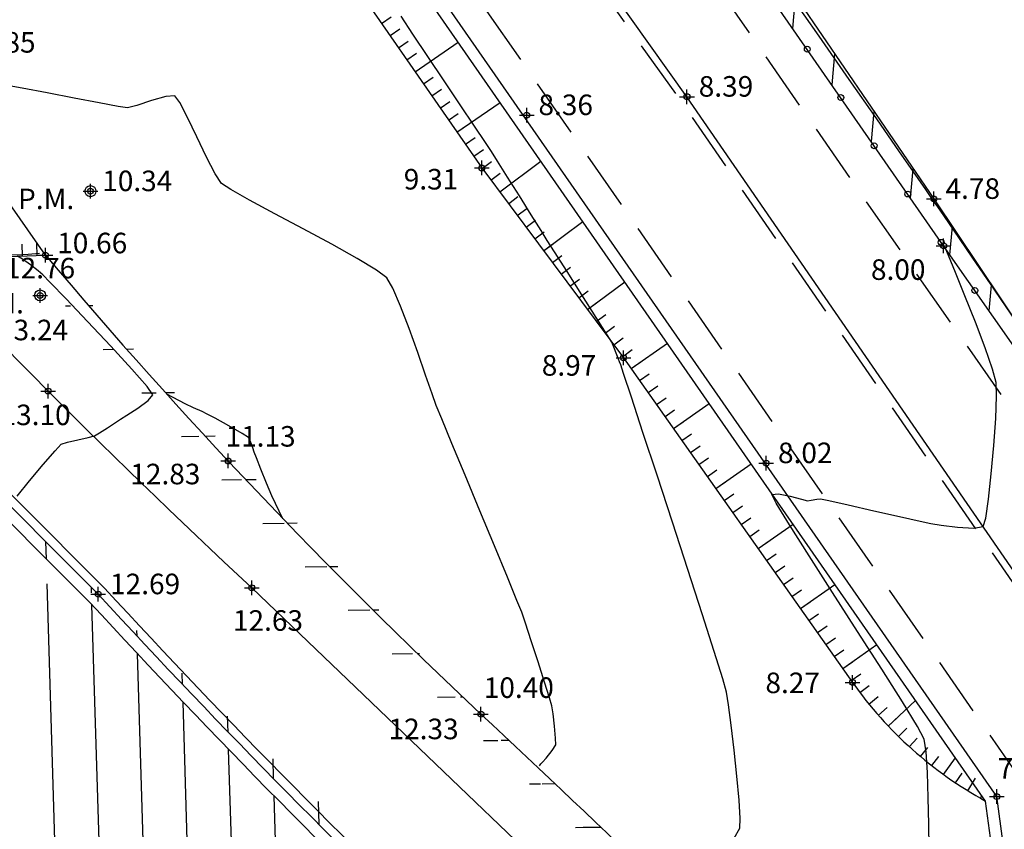
# Model space of a CAD drawing. Extents: x 551350 to 551924, y 4793333 to 4793770.
# Drawn here: x 551763 to 551797, y 4793404 to 4793432 of the extents above; entities that cross this region are included whole.
import ezdxf

# ---------------------------------------------------------------- set-up
doc = ezdxf.new("R2010")
doc.units = 0
doc.header["$MEASUREMENT"] = 0
doc.linetypes.add('CONTINUA', pattern=[0])
doc.linetypes.add('TR6', pattern=[3, 2, -1])
doc.layers.get('0').update_dxf_attribs({"linetype": 'CONTINUOUS'})
for name, color, linetype in [('--COTAS', 6, 'CONTINUOUS'), ('--CURVA1', 6, 'CONTINUOUS'), ('--CURVA5', 1, 'CONTINUOUS'), ('--VEJA', 1, 'CONTINUOUS'), ('4', 7, 'CONTINUOUS'), ('CB', 7, 'CONTINUA'), ('CBP', 7, 'CONTINUA'), ('CMC', 6, 'CONTINUA'), ('CMCP', 6, 'CONTINUOUS'), ('CMP', 5, 'CONTINUOUS'), ('EEPM', 7, 'CONTINUA'), ('MA', 7, 'CONTINUOUS'), ('MA1', 7, 'CONTINUOUS'), ('OBP', 7, 'CONTINUA'), ('OTI', 7, 'CONTINUA'), ('RT', 6, 'CONTINUA'), ('RTP', 6, 'CONTINUOUS'), ('VC', 7, 'CONTINUA'), ('VMC', 6, 'CONTINUA'), ('VMCA', 6, 'CONTINUA')]:
    doc.layers.add(name, color=color, linetype=linetype)
doc.styles.add('ITALIC', font='italic')
doc.styles.add('SIMPLEX', font='SIMPLEX')

# ---------------------------------------------------------------- blocks, each defined once
blk = doc.blocks.new('PM')
blk.add_circle((0, 0), 0.15)
blk = doc.blocks.new('T')
blk.add_line((0, 0), (0, 0.400000000372529))
blk = doc.blocks.new('CB')
at = {"layer": 'CB'}
blk.add_circle((0, 0), 0.1, dxfattribs=at)

msp = doc.modelspace()

# ---------------------------------------------------------------- hatches: boundary and pattern name
at = {"layer": 'CMCP'}
h = msp.add_hatch(dxfattribs=at)
h.set_pattern_fill('U', color=256, scale=1.5, angle=262.4926188345719, style=0, pattern_type=0)
h.set_pattern_definition([(262.4926188345719, (0, 0), (1.48714205703999, -0.1959808719821101), [])])
edge = h.paths.add_edge_path()
edge.add_line((551758.6756651774, 4793428.732172544), (551761.1604461594, 4793430.46841693))
edge.add_line((551761.1604461594, 4793430.46841693), (551771.2305362117, 4793437.613998802))
edge.add_line((551771.2305362117, 4793437.613998802), (551772.9576898057, 4793438.632120786))
edge.add_line((551758.332, 4793429.223999999), (551760.815, 4793430.959))
edge.add_line((551760.815, 4793430.959), (551770.904, 4793438.118))
edge.add_line((551770.904, 4793438.118), (551772.6529999999, 4793439.149))
h = msp.add_hatch(dxfattribs=at)
h.set_pattern_fill('U', color=256, scale=1.5, angle=0.7954386681604122, style=0, pattern_type=0)
h.set_pattern_definition([(0.7954386681604122, (0, 0), (-0.02082386669429497, 1.49985544856026), [])])
edge = h.paths.add_edge_path()
edge.add_arc((551903.7738348583, 4793541.372725666), 183.4727338272059, 220.1016697708788, 226.8550606403074)
edge.add_arc((551288.6107929386, 4792885.027785793), 716.0906315008458, 45.48418218472858, 46.855060639593205, ccw=False)
edge.add_arc((551699.1414994632, 4793302.556233477), 130.5434808588676, 41.01847022888671, 45.48418218412411, ccw=False)
edge.add_arc((551781.7453036404, 4793374.409388944), 21.06168138945852, 31.681384848734922, 41.018470234981976, ccw=False)
edge.add_arc((551903.7738348586, 4793541.372725666), 182.8727338274126, 220.1016697708484, 226.8550606411183)
edge.add_arc((551288.6107929447, 4792885.027785787), 716.6906315006781, 45.48418218541502, 46.85506064003192, ccw=False)
edge.add_arc((551699.1414994652, 4793302.556233475), 131.1434808589045, 41.01847023028921, 45.48418218546698, ccw=False)
edge.add_arc((551781.7453036392, 4793374.409388945), 21.66168138940786, 31.68138484239131, 41.01847023041353, ccw=False)
at = {"layer": 'CMP'}
h = msp.add_hatch(dxfattribs=at)
h.set_pattern_fill('U', color=256, scale=1.5, angle=256.5312546868294, style=0, pattern_type=0)
h.set_pattern_definition([(256.5312546868294, (0, 0), (1.458745679263662, -0.3493723561325322), [])])
edge = h.paths.add_edge_path()
edge.add_line((551814.2555666266, 4793413.034822448), (551806.5099239507, 4793425.734236588))
edge.add_line((551806.5099239507, 4793425.734236588), (551795.1690126607, 4793444.100712408))
edge.add_line((551795.1690126607, 4793444.100712408), (551787.9232840526, 4793456.359945172))
edge.add_line((551787.9232840526, 4793456.359945172), (551781.7887938004, 4793466.554098084))
edge.add_line((551814.469, 4793413.165), (551806.723, 4793425.865))
edge.add_line((551806.723, 4793425.865), (551795.3829999999, 4793444.23))
edge.add_line((551795.3829999999, 4793444.23), (551788.1379999999, 4793456.488))
edge.add_line((551788.1379999999, 4793456.488), (551782.003, 4793466.683))
h = msp.add_hatch(dxfattribs=at)
h.set_pattern_fill('U', color=256, scale=1.5, angle=264.9848004338143, style=0, pattern_type=0)
h.set_pattern_definition([(264.9848004338143, (0, 0), (1.494257313221084, -0.1311300190090246), [])])
edge = h.paths.add_edge_path()
edge.add_line((551783.141239186, 4793444.141968673), (551782.7322795094, 4793441.433878252))
edge.add_line((551782.7322795094, 4793441.433878252), (551786.527, 4793436.626))
edge.add_line((551786.527, 4793436.626), (551794.125, 4793425.491))
edge.add_line((551794.125, 4793425.491), (551800.272, 4793416.311000001))
edge.add_line((551800.272, 4793416.311000001), (551811.168, 4793400.318))
edge.add_arc((551546.1082288309, 4793140.763557586), 365.6753159870306, 31.80713778133176, 35.84209825872706)
edge.add_arc((552417.7281922104, 4793770.369768456), 709.5573757255856, 214.8027285849564, 215.84209825716, ccw=False)
edge.add_line((551835.095, 4793365.388), (551826.127, 4793378.252))
edge.add_line((551826.127, 4793378.252), (551817.315, 4793390.88))
edge.add_line((551817.315, 4793390.88), (551810.256, 4793401.191000001))
edge.add_line((551810.256, 4793401.191000001), (551800.406, 4793415.393))
edge.add_line((551800.406, 4793415.393), (551794.461, 4793423.892))
edge.add_line((551794.461, 4793423.892), (551787.292, 4793434.235))
edge.add_line((551787.292, 4793434.235), (551782.311, 4793441.323))
h = msp.add_hatch(dxfattribs=at)
h.set_pattern_fill('U', color=256, scale=1.5, angle=271.7265235775413, style=0, pattern_type=0)
h.set_pattern_definition([(271.7265235775413, (0, 0), (1.499319029712977, 0.04519344134424784), [])])
edge = h.paths.add_edge_path()
edge.add_arc((551955.6546895895, 4793586.408554872), 258.2649609077267, 222.5535708968453, 230.8402790404542, ccw=False)
edge.add_line((551765.4050082208, 4793411.749318724), (551756.6758953413, 4793420.49641736))
edge.add_line((551756.6758953413, 4793420.49641736), (551747.9744248505, 4793429.089711114))
edge.add_line((551747.9744248505, 4793429.089711114), (551742.0585361678, 4793422.138708862))
edge.add_line((551742.0585361678, 4793422.138708862), (551738.4571355891, 4793417.492932072))
edge.add_arc((551955.6546794835, 4793586.408563104), 257.8649609081533, 222.5517124903903, 230.8402819320018, ccw=False)
edge.add_line((551765.694, 4793412.026000001), (551756.958, 4793420.78))
edge.add_line((551756.958, 4793420.78), (551747.949, 4793429.677))
edge.add_line((551747.949, 4793429.677), (551741.748, 4793422.391))
edge.add_line((551741.748, 4793422.391), (551738.1410000001, 4793417.738))

# ---------------------------------------------------------------- linework, layer by layer
at = {"layer": '--CURVA1'}
for points, elevation in [([(551787.3327647749, 4793403.71812923), (551787.5266161005, 4793404.057069678), (551787.5376941535, 4793404.386958744), (551787.5000212699, 4793405.015200181), (551787.427710866, 4793405.82915151), (551787.3348763578, 4793406.716170251), (551787.2356311614, 4793407.563613925), (551787.1440886927, 4793408.258840051), (551787.0743623681, 4793408.689206149), (551786.9430341633, 4793409.148477332), (551786.6520087081, 4793410.080111569), (551786.242085801, 4793411.361655932), (551785.7540652414, 4793412.870657496), (551785.2287468282, 4793414.484663337), (551784.7069303603, 4793416.081220525), (551784.2294156369, 4793417.537876138), (551783.837002457, 4793418.732177245), (551783.5704906195, 4793419.541670926), (551783.4706799234, 4793419.843904249), (551783.4313766576, 4793419.939836406), (551783.39152779, 4793420.035559353), (551783.3375591349, 4793420.179763973), (551783.2410303181, 4793420.434659448), (551783.1692227325, 4793420.610686406), (551783.0111750006, 4793420.864858382), (551782.6392925744, 4793421.452110289), (551782.1514368505, 4793422.219655466), (551781.6454692256, 4793423.014707256), (551781.2192510964, 4793423.684478995), (551780.9706438592, 4793424.076184024), (551780.7596271639, 4793424.413023402), (551780.4227643705, 4793424.952448288), (551780.022792442, 4793425.593047167), (551779.6224483415, 4793426.233408526), (551779.2844690314, 4793426.772120847), (551779.0715914753, 4793427.107772622), (551778.8709944355, 4793427.410813494), (551778.4997970682, 4793427.965891611), (551778.0127076946, 4793428.692654957), (551777.4644346362, 4793429.510751524), (551776.9096862143, 4793430.339829298), (551776.4031707501, 4793431.099536263), (551775.9995965653, 4793431.709520413)], 9.00000001), ([(551763.6899924257, 4793423.627725512), (551763.3112874643, 4793423.599132853), (551762.9327527622, 4793423.570924832), (551762.6998668673, 4793423.585612459), (551762.5141707283, 4793423.768831363), (551762.1587705468, 4793424.181831012), (551761.7130613913, 4793424.720237382), (551761.2564383307, 4793425.279676453), (551760.8682964337, 4793425.755774204), (551760.6280307691, 4793426.044156611), (551760.3747316459, 4793426.318753255), (551759.9563369169, 4793426.762240746), (551759.465512966, 4793427.283365618), (551758.9949261767, 4793427.790874398), (551758.637242933, 4793428.193513623), (551758.4851296186, 4793428.40002982), (551758.525545689, 4793428.624833527), (551758.6476883447, 4793428.978943804), (551758.7699212518, 4793429.333075261), (551758.8106080777, 4793429.557942505)], 12.00000001), ([(551793.9708344192, 4793403.390216416), (551793.9578194557, 4793404.191971467), (551793.9382666935, 4793405.088046558), (551793.9078402754, 4793405.953457187), (551793.8622043447, 4793406.66321885), (551793.7970230443, 4793407.092347044), (551793.5694886432, 4793407.525549413), (551793.0611248703, 4793408.360975331), (551792.3550259063, 4793409.479036259), (551791.5342859322, 4793410.760143656), (551790.6819991283, 4793412.084708982), (551789.8812596756, 4793413.333143698), (551789.2151617549, 4793414.38585926), (551788.7667995467, 4793415.123267133), (551788.6192672317, 4793415.425778771), (551788.8385100781, 4793415.449714765), (551789.235874718, 4793415.370112267), (551789.6272349724, 4793415.264960133), (551789.8284646625, 4793415.212247203), (551789.956520038, 4793415.230062894), (551790.1431436217, 4793415.263450277), (551790.2711776599, 4793415.280331658), (551790.5533173899, 4793415.219278088), (551791.2175738264, 4793415.067548125), (551792.080232861, 4793414.869191623), (551792.9575803841, 4793414.66825843), (551793.6659022872, 4793414.508798393), (551794.0214844614, 4793414.434861364), (551794.3744162184, 4793414.383412065), (551794.9343423436, 4793414.314059018), (551795.4838433476, 4793414.280079396), (551795.8054997416, 4793414.334750376), (551795.8915115286, 4793414.621622136), (551795.9878436881, 4793415.26237327), (551796.08381729, 4793416.127359574), (551796.1687534046, 4793417.086936836), (551796.2319731015, 4793418.011460852), (551796.2627974516, 4793418.771287411), (551796.2505475243, 4793419.236772308), (551796.1286161272, 4793419.689931653), (551795.874151364, 4793420.416158381), (551795.5421072491, 4793421.29087353), (551795.1874377974, 4793422.189498134), (551794.8650970235, 4793422.987453225), (551794.6300389421, 4793423.560159837), (551794.5372175677, 4793423.783039006)], 8.00000001), ([(551762.9312545896, 4793415.370175893), (551763.3543112769, 4793415.882555795), (551763.8231712348, 4793416.445397176), (551764.2214569285, 4793416.911106218), (551764.4327908243, 4793417.132089108), (551764.6467018843, 4793417.204097399), (551764.9984869519, 4793417.28639483), (551765.3497194286, 4793417.363722272), (551765.5619727154, 4793417.420820599), (551765.7388195125, 4793417.52164372), (551766.0109255639, 4793417.694993852), (551766.2805038376, 4793417.872884334), (551766.4497673016, 4793417.987328501), (551766.6685759702, 4793418.125279934), (551767.038749415, 4793418.364462837), (551767.390439938, 4793418.62304648), (551767.553799842, 4793418.819200139), (551767.3570781315, 4793419.098027937), (551766.8368019818, 4793419.691777049), (551766.1193683433, 4793420.472337633), (551765.3311741659, 4793421.311599849), (551764.5986164003, 4793422.081453857), (551764.0480919961, 4793422.653789815), (551763.8059979042, 4793422.90049788), (551763.6450173326, 4793423.035201443), (551763.3846658384, 4793423.241099559), (551763.1186590008, 4793423.437125272), (551762.9407123988, 4793423.54221163)], 13.00000001), ([(551771.9768638962, 4793414.597352574), (551771.5941010807, 4793415.375625337), (551771.4142721035, 4793415.804584833), (551771.2252724421, 4793416.2800869), (551771.072326849, 4793416.674759003), (551771.0006600767, 4793416.861228608), (551770.9490044749, 4793417.008645034), (551770.8720289401, 4793417.223077782), (551770.806958156, 4793417.362356274), (551770.5852216687, 4793417.50159184), (551770.133830269, 4793417.759680633), (551769.6684131436, 4793418.019395928), (551769.4045994795, 4793418.163511005), (551769.2234778057, 4793418.246523158), (551768.9352540687, 4793418.373870768), (551768.6492335814, 4793418.504738741), (551768.0229470931, 4793418.840553367)], 11.00000001)]:
    msp.add_lwpolyline(points, dxfattribs=dict(at, elevation=elevation))
at = {"layer": '--CURVA5'}
for points, elevation in [([(551796.9552396403, 4793421.285432684), (551796.2020860241, 4793422.380936664), (551795.4548945425, 4793423.471070686), (551794.8035209562, 4793424.423230232), (551794.3378210262, 4793425.104810785), (551794.1476505136, 4793425.383207823), (551794.0181368558, 4793425.57173653), (551793.8289047058, 4793425.847317692), (551793.6992862279, 4793426.035774071), (551793.4922906093, 4793426.333466422), (551792.9609791334, 4793427.097316963), (551792.1858340406, 4793428.211637346), (551791.2473375725, 4793429.560739222), (551790.2259719699, 4793431.028934242), (551789.202219474, 4793432.500534059)], 5.00000001), ([(551780.7050424718, 4793406.184065385), (551780.7542071851, 4793406.247372342), (551780.8144150769, 4793406.306972153), (551780.9304068497, 4793406.447417099), (551781.1363668854, 4793406.70863672), (551781.2609458559, 4793406.901392083), (551781.2571235597, 4793407.12403772), (551781.2199061239, 4793407.533820052), (551781.1709047167, 4793407.958255284), (551781.131730506, 4793408.224859622), (551781.0536297751, 4793408.492103676), (551780.8829782129, 4793409.035135815), (551780.6611379853, 4793409.726294586), (551780.4294712582, 4793410.437918535), (551780.2293401974, 4793411.042346212), (551780.1021069689, 4793411.411916165), (551779.9425050985, 4793411.810898707), (551779.6155755505, 4793412.606896328), (551779.1758893409, 4793413.670055368), (551778.678017486, 4793414.870522175), (551778.1765310016, 4793416.078443094), (551777.7260009041, 4793417.16396447), (551777.3809982092, 4793417.99723265), (551777.1960939334, 4793418.44839398), (551777.0513659051, 4793418.846967399), (551776.8322528934, 4793419.482239442), (551776.5642252994, 4793420.256932143), (551776.2727535244, 4793421.073767531), (551775.9833079692, 4793421.835467641), (551775.7213590349, 4793422.444754504), (551775.5123771228, 4793422.804350151), (551775.1670053137, 4793423.064687337), (551774.5064118039, 4793423.460074274), (551773.6371077675, 4793423.943174662), (551772.6656043787, 4793424.466652204), (551771.6984128116, 4793424.983170602), (551770.8420442402, 4793425.445393554), (551770.2030098388, 4793425.805984763), (551769.8878207811, 4793426.01760793), (551769.6752072506, 4793426.344909228), (551769.3815116079, 4793426.915571315), (551769.0519006326, 4793427.598173001), (551768.7315411043, 4793428.261293095), (551768.4655998026, 4793428.77351041), (551768.2992435067, 4793429.003403752), (551767.9926236185, 4793428.978378495), (551767.4993598104, 4793428.835152141), (551767.00255897, 4793428.673658138), (551766.6853279849, 4793428.593829931), (551766.374062968, 4793428.638623183), (551765.7223751995, 4793428.758941442), (551764.8681505836, 4793428.923948199), (551763.9492750238, 4793429.102806943), (551763.1036344239, 4793429.26468116), (551762.4691146881, 4793429.378734342)], 10.00000001)]:
    msp.add_lwpolyline(points, dxfattribs=dict(at, elevation=elevation))
at = {"layer": '--VEJA', "flags": 128}
msp.add_lwpolyline([(551783.141239186, 4793444.141968673), (551782.7322795094, 4793441.433878252), (551786.527, 4793436.626), (551794.125, 4793425.491), (551800.272, 4793416.311000001), (551811.168, 4793400.318)], dxfattribs=at)
for points in [[(551792.817, 4793386.463, -0.03618148275879739), (551765.694, 4793412.026000001), (551756.958, 4793420.78), (551747.949, 4793429.677), (551741.748, 4793422.391), (551738.1410000001, 4793417.738)], [(551792.564406272, 4793386.152844542, -0.03617335068478345), (551765.4050082208, 4793411.749318724), (551756.6758953413, 4793420.49641736), (551747.9744248505, 4793429.089711114), (551742.0585361678, 4793422.138708862), (551738.4571355891, 4793417.492932072)]]:
    msp.add_lwpolyline(points, format="xyb", dxfattribs=at)
at = {"layer": '4'}
for p, q in [((551785.7275, 4793428.9705, 12.366), (551785.7275, 4793429.2205, 12.366)), ((551785.4775, 4793428.9705, 12.366), (551785.9775, 4793428.9705, 12.366)), ((551785.7275, 4793428.7205, 12.366), (551785.7275, 4793428.9705, 12.366)), ((551780.273, 4793428.343, 12.366), (551780.273, 4793428.593, 12.366)), ((551780.023, 4793428.343, 12.366), (551780.523, 4793428.343, 12.366)), ((551780.273, 4793428.093, 12.366), (551780.273, 4793428.343, 12.366)), ((551778.7450000001, 4793426.543, 12.366), (551778.7450000001, 4793426.793, 12.366)), ((551778.4950000001, 4793426.543, 12.366), (551778.9950000001, 4793426.543, 12.366)), ((551778.7450000001, 4793426.293, 12.366), (551778.7450000001, 4793426.543, 12.366)), ((551765.1775000001, 4793425.753, 12.366), (551765.6775000001, 4793425.753, 12.366)), ((551765.4275000001, 4793425.753, 12.366), (551765.4275000001, 4793426.003, 12.366)), ((551765.4275000001, 4793425.503, 12.366), (551765.4275000001, 4793425.753, 12.366)), ((551794.1250000001, 4793425.490499999, 12.366), (551794.1250000001, 4793425.740499999, 12.366)), ((551793.8750000001, 4793425.490499999, 12.366), (551794.3750000001, 4793425.490499999, 12.366)), ((551794.1250000001, 4793425.240499999, 12.366), (551794.1250000001, 4793425.490499999, 12.366)), ((551794.4610000001, 4793423.892, 12.366), (551794.4610000001, 4793424.142, 12.366)), ((551763.8940000001, 4793423.575999999, 12.366), (551763.8940000001, 4793423.825999999, 12.366)), ((551794.2110000001, 4793423.892, 12.366), (551794.7110000001, 4793423.892, 12.366)), ((551794.4610000001, 4793423.642, 12.366), (551794.4610000001, 4793423.892, 12.366)), ((551763.6440000001, 4793423.575999999, 12.366), (551764.1440000001, 4793423.575999999, 12.366)), ((551763.8940000001, 4793423.325999999, 12.366), (551763.8940000001, 4793423.575999999, 12.366)), ((551763.7155000002, 4793422.2015, 12.366), (551763.7155000002, 4793422.4515, 12.366)), ((551763.4655000002, 4793422.2015, 12.366), (551763.9655000002, 4793422.2015, 12.366)), ((551763.7155000002, 4793421.9515, 12.366), (551763.7155000002, 4793422.2015, 12.366)), ((551783.3155000001, 4793420.08, 12.366), (551783.8155000001, 4793420.08, 12.366)), ((551783.5655000001, 4793420.08, 12.366), (551783.5655000001, 4793420.33, 12.366)), ((551783.5655000001, 4793419.83, 12.366), (551783.5655000001, 4793420.08, 12.366)), ((551763.9850000001, 4793418.944499999, 12.366), (551763.9850000001, 4793419.194499999, 12.366)), ((551763.7350000001, 4793418.944499999, 12.366), (551764.2350000001, 4793418.944499999, 12.366)), ((551763.9850000001, 4793418.694499999, 12.366), (551763.9850000001, 4793418.944499999, 12.366)), ((551770.1130000001, 4793416.5635, 12.366), (551770.1130000001, 4793416.8135, 12.366)), ((551788.4245000002, 4793416.49, 12.366), (551788.4245000002, 4793416.74, 12.366)), ((551769.8630000001, 4793416.5635, 12.366), (551770.3630000001, 4793416.5635, 12.366)), ((551770.1130000001, 4793416.3135, 12.366), (551770.1130000001, 4793416.5635, 12.366)), ((551788.1745000002, 4793416.49, 12.366), (551788.6745000002, 4793416.49, 12.366)), ((551788.4245000002, 4793416.24, 12.366), (551788.4245000002, 4793416.49, 12.366)), ((551770.915, 4793412.2465, 12.366), (551770.915, 4793412.4965, 12.366)), ((551765.4445000001, 4793412.026000001, 12.366), (551765.9445000001, 4793412.026000001, 12.366)), ((551765.6945000001, 4793412.026000001, 12.366), (551765.6945000001, 4793412.276000001, 12.366)), ((551765.6945000001, 4793411.776000001, 12.366), (551765.6945000001, 4793412.026000001, 12.366)), ((551770.665, 4793412.2465, 12.366), (551771.165, 4793412.2465, 12.366)), ((551770.915, 4793411.9965, 12.366), (551770.915, 4793412.2465, 12.366)), ((551791.1090000002, 4793409.0235, 12.366), (551791.6090000002, 4793409.0235, 12.366)), ((551791.3590000002, 4793409.0235, 12.366), (551791.3590000002, 4793409.2735, 12.366)), ((551791.3590000002, 4793408.7735, 12.366), (551791.3590000002, 4793409.0235, 12.366)), ((551778.7170000002, 4793407.944, 12.366), (551778.7170000002, 4793408.194, 12.366)), ((551778.4670000002, 4793407.944, 12.366), (551778.9670000002, 4793407.944, 12.366)), ((551778.7170000002, 4793407.694, 12.366), (551778.7170000002, 4793407.944, 12.366)), ((551796.2700000001, 4793405.1325, 12.366), (551796.2700000001, 4793405.3825, 12.366)), ((551796.0200000001, 4793405.1325, 12.366), (551796.5200000001, 4793405.1325, 12.366)), ((551796.2700000001, 4793404.8825, 12.366), (551796.2700000001, 4793405.1325, 12.366))]:
    msp.add_line(p, q, dxfattribs=at)
at = {"layer": 'CMC', "flags": 128}
msp.add_lwpolyline([(551763.894, 4793423.576, 0.02947575852246482), (551778.7170000001, 4793407.944, -0.005981657009569079), (551791.087, 4793396.069, -0.01948781069682727), (551798.089, 4793388.626, -0.0407632761842045), (551800.179, 4793385.786, 4.606612211847787)], format="xyb", dxfattribs=at)
at = {"layer": 'MA'}
for p in [(551785.7270000001, 4793428.971, 8.39), (551780.2729999999, 4793428.343, 8.361), (551778.745, 4793426.543000001, 9.312999999999999), (551765.427, 4793425.753, 10.346), (551794.125, 4793425.491, 4.783), (551794.461, 4793423.892, 8.002), (551763.894, 4793423.576, 12.765), (551763.715, 4793422.202, 13.243), (551783.565, 4793420.08, 8.972000000000001), (551763.985, 4793418.945, 13.109), (551770.113, 4793416.563999999, 12.838), (551788.424, 4793416.49, 8.027000000000001), (551765.694, 4793412.026000001, 12.693), (551770.915, 4793412.247, 12.63), (551791.3589999999, 4793409.024, 8.279), (551778.7170000001, 4793407.944, 12.333), (551796.27, 4793405.133, 7.717000000000001)]:
    msp.add_point(p, dxfattribs=at)
at = {"layer": 'MA1'}
for centre in [(551785.7270000001, 4793428.971), (551780.2729999999, 4793428.343), (551778.745, 4793426.543000001), (551765.427, 4793425.753), (551794.125, 4793425.491), (551794.461, 4793423.892), (551763.894, 4793423.576), (551763.715, 4793422.202), (551783.565, 4793420.08), (551763.985, 4793418.945), (551770.113, 4793416.563999999), (551788.424, 4793416.49), (551770.915, 4793412.247), (551765.694, 4793412.026000001), (551791.3589999999, 4793409.024), (551778.7170000001, 4793407.944), (551796.27, 4793405.133)]:
    msp.add_circle(centre, 0.1, dxfattribs=at)
at = {"layer": 'OBP', "linetype": 'TR6', "flags": 128}
for points in [[(551844.5567646108, 4793350, 0.004749099322058395), (551833.9265240628, 4793364.82247126), (551825.060736193, 4793377.508306298), (551816.2455809559, 4793390.14082702), (551809.1855293139, 4793400.453363298), (551799.3392579248, 4793414.649987104), (551793.3941474926, 4793423.149144973), (551786.2259525688, 4793433.490983538), (551779.785, 4793443.171), (551769.9236916131, 4793457.005670288), (551761.287, 4793469.777), (551750.531, 4793485.359), (551740.665, 4793499.93), (551733.837, 4793509.51, 0.0310577012916772), (551720.98, 4793525.973999999, 0.04657777652503774), (551699.791, 4793546.732, 0.03705223863217758), (551686.961, 4793555.384, 0.04587235214882728), (551661.888, 4793567.664, 0.04803241187186512), (551649.9999999999, 4793570.925431533, 0.04803241187186512)], [(551650, 4793564.066200799, -0.0571635244952891), (551658.4607487933, 4793561.243755951), (551667.5686129871, 4793557.121217357, -0.01922564984840337), (551684.8420971627, 4793547.571970347, -0.03874524992755247), (551701.5889696226, 4793535.462347615, -0.002007769783849389), (551707.9729039988, 4793530.002561833, -0.01962026131059208), (551718.2667501621, 4793518.570730121), (551720.3536204043, 4793516.199515017, -0.02822213604433799), (551730.2770327356, 4793502.813631515), (551737.3099221609, 4793492.715661965), (551740.7895616054, 4793487.500706142), (551748.4411095704, 4793476.309367333), (551753.8549344285, 4793468.250775845), (551773.4744290435, 4793439.719310728), (551797.2286278033, 4793405.505700829), (551798.9785471708, 4793402.93183969), (551810.8802385201, 4793385.958175017, 0.001742271334257549), (551825.4517036631, 4793364.791914985, 0.00446148800605913), (551835.9077411871, 4793350)], [(551798.9590951713, 4793409.314214241), (551785.5222151945, 4793428.827587754), (551774.1590849232, 4793444.783770615), (551760.3467440926, 4793464.919725428), (551746.6070050511, 4793485.008906259, 0.02775296501767982), (551725.1091548058, 4793515.01836236, 0.02529037547380517), (551709.6159658468, 4793532.411489772)]]:
    msp.add_lwpolyline(points, format="xyb", dxfattribs=at)
at = {"layer": 'OBP', "flags": 128}
msp.add_lwpolyline([(551799.165, 4793409.456), (551785.7270000001, 4793428.971), (551774.364, 4793444.927), (551760.553, 4793465.061000001), (551746.818, 4793485.143)], dxfattribs=at)
at = {"layer": 'RT', "flags": 128}
msp.add_lwpolyline([(551770.904, 4793438.118), (551773.197, 4793434.546), (551778.745, 4793426.543000001), (551783.565, 4793420.08), (551791.3589999999, 4793409.024, 0.1145919895928437), (551795.886548879, 4793404.983919669, -4.070142464619931)], format="xyb", dxfattribs=at)
for points in [[(551763.894, 4793423.576), (551759.4174678195, 4793429.982472278)], [(551758.332, 4793429.223999999), (551757.777, 4793427.228), (551761.3829999999, 4793423.487), (551763.894, 4793423.576)]]:
    msp.add_lwpolyline(points, dxfattribs=at)
at = {"layer": 'RTP'}
for p, q in [((551776.4759844944, 4793429.816058957), (551777.9407927522, 4793430.831522684)), ((551777.9003040886, 4793427.761475375), (551779.366569931, 4793428.777949558)), ((551779.3532187318, 4793425.727456917), (551780.7574178358, 4793426.774685708)), ((551780.8478054492, 4793423.723408379), (551782.1840149416, 4793424.719931626)), ((551782.3423921665, 4793421.71935984), (551783.6106120476, 4793422.665177545)), ((551783.8271264235, 4793419.708166572), (551785.0601437903, 4793420.577390283)), ((551785.2675715978, 4793417.664856097), (551786.4859571647, 4793418.523765024)), ((551786.708016772, 4793415.621545621), (551787.9117705394, 4793416.470139765)), ((551788.1484619464, 4793413.578235145), (551789.3375839139, 4793414.416514505)), ((551789.5889071207, 4793411.534924669), (551790.7633972887, 4793412.362889246)), ((551791.029352295, 4793409.491614194), (551792.189210663, 4793410.309263987)), ((551792.5790271703, 4793407.533420051), (551793.5068818759, 4793408.411397873)), ((551794.4561310621, 4793405.887696503), (551794.865990913, 4793406.453848101)), ((551795.28724981, 4793405.332018127), (551795.5494683955, 4793405.757742701)), ((551795.7177629152, 4793405.077794773), (551795.7642780015, 4793405.160028665))]:
    msp.add_line(p, q, dxfattribs=at)
at = {"layer": 'VC', "flags": 128}
for points in [[(551796.4870000001, 4793403.532), (551796.27, 4793405.133), (551772.6529999999, 4793439.149)], [(551796.0906243718, 4793403.478275133), (551795.886548879, 4793404.983919669), (551772.3244283826, 4793438.920875709)]]:
    msp.add_lwpolyline(points, dxfattribs=at)
msp.add_lwpolyline([(551793.006445296, 4793386.695616595, -0.03618764516345058), (551765.9107099234, 4793412.233544937), (551757.1695783894, 4793420.992686959), (551747.9299313624, 4793430.117466666)], format="xyb", dxfattribs=at)
at = {"layer": 'VMC', "flags": 128}
msp.add_lwpolyline([(551846.0057911553, 4793350, 0.004096681401426674), (551842.537, 4793354.886, -0.004535136823039237), (551835.095, 4793365.388), (551826.127, 4793378.252), (551817.315, 4793390.88), (551810.256, 4793401.191000001), (551800.406, 4793415.393), (551794.461, 4793423.892), (551787.292, 4793434.235), (551782.311, 4793441.323)], format="xyb", dxfattribs=at)
at = {"layer": 'VMCA', "flags": 128}
msp.add_lwpolyline([(551731.079, 4793472.458000001), (551734.01, 4793461.118, 0.1019715200203122), (551742.995, 4793442.807, 0.04045894935827228), (551770.915, 4793412.247), (551786.948, 4793396.868), (551795.581, 4793388.73), (551809.673, 4793376.407)], format="xyb", dxfattribs=at)

# ---------------------------------------------------------------- block references
at = {"layer": 'CBP'}
for p, rotation in [((551789.8211106423, 4793430.586151992), 124.7268277443376), ((551790.9604394734, 4793428.942397201), 124.7268277443376), ((551792.0997683045, 4793427.298642409), 124.7268277443376), ((551793.2390971356, 4793425.654887618), 124.7268277443376), ((551794.3784259667, 4793424.011132825), 124.7268277443376), ((551795.524283922, 4793422.371924297), 124.9725603163425)]:
    msp.add_blockref('CB', p, dxfattribs=dict(at, rotation=rotation))
at = {"layer": 'EEPM', "xscale": 1.25, "yscale": 1.25, "zscale": 1.25}
for p in [(551765.427, 4793425.753), (551763.715, 4793422.202)]:
    msp.add_blockref('PM', p, dxfattribs=at)
at = {"layer": 'RT'}
for p, rotation in [((551775.3365288192, 4793431.459725822), 304.7312492250227), ((551775.6213927381, 4793431.048809106), 304.7312492250227), ((551775.9062566569, 4793430.63789239), 304.7312492250227), ((551776.1911205756, 4793430.226975673), 304.7312492250227), ((551776.4759844944, 4793429.816058957), 304.7312492250227), ((551776.7608484133, 4793429.40514224), 304.7312492250227), ((551777.0457123321, 4793428.994225524), 304.7312492250227), ((551777.3305762509, 4793428.583308808), 304.7312492250227), ((551777.6154401697, 4793428.172392092), 304.7312492250227), ((551777.9003040886, 4793427.761475375), 304.7312492250227), ((551778.1851680074, 4793427.350558659), 304.7312492250227), ((551778.4700319262, 4793426.939641942), 304.7312492250227), ((551778.7553840448, 4793426.529076332), 306.7149754183018), ((551779.0543013883, 4793426.128266624), 306.7149754183018), ((551779.3532187318, 4793425.727456917), 306.7149754183018), ((551779.6521360753, 4793425.326647209), 306.7149754183018), ((551779.9510534187, 4793424.925837501), 306.7149754183018), ((551780.2499707622, 4793424.525027794), 306.7149754183018), ((551780.5488881057, 4793424.124218086), 306.7149754183018), ((551763.1141982718, 4793423.548360672), 2.029944494747547), ((551763.6138844973, 4793423.566071574), 2.029944494747547), ((551780.8478054492, 4793423.723408379), 306.7149754183018), ((551781.1467227926, 4793423.322598671), 306.7149754183018), ((551781.4456401361, 4793422.921788963), 306.7149754183018), ((551781.7445574795, 4793422.520979255), 306.7149754183018), ((551782.043474823, 4793422.120169547), 306.7149754183018), ((551782.3423921665, 4793421.71935984), 306.7149754183018), ((551782.64130951, 4793421.318550132), 306.7149754183018), ((551782.9402268535, 4793420.917740424), 306.7149754183018), ((551783.239144197, 4793420.516930717), 306.7149754183018), ((551783.5380615405, 4793420.116121009), 306.7149754183018), ((551783.8271264235, 4793419.708166572), 305.1821749481603), ((551784.1152154583, 4793419.299504477), 305.1821749481603), ((551784.4033044932, 4793418.890842382), 305.1821749481603), ((551784.691393528, 4793418.482180286), 305.1821749481603), ((551784.9794825629, 4793418.073518191), 305.1821749481603), ((551785.2675715978, 4793417.664856097), 305.1821749481603), ((551785.5556606327, 4793417.256194001), 305.1821749481603), ((551785.8437496675, 4793416.847531906), 305.1821749481603), ((551786.1318387024, 4793416.438869811), 305.1821749481603), ((551786.4199277372, 4793416.030207716), 305.1821749481603), ((551786.708016772, 4793415.621545621), 305.1821749481603), ((551786.9961058069, 4793415.212883526), 305.1821749481603), ((551787.2841948419, 4793414.804221431), 305.1821749481603), ((551787.5722838767, 4793414.395559335), 305.1821749481603), ((551787.8603729116, 4793413.98689724), 305.1821749481603), ((551788.1484619464, 4793413.578235145), 305.1821749481603), ((551788.4365509812, 4793413.16957305), 305.1821749481603), ((551788.7246400161, 4793412.760910955), 305.1821749481603), ((551789.0127290509, 4793412.35224886), 305.1821749481603), ((551789.3008180859, 4793411.943586765), 305.1821749481603), ((551789.5889071207, 4793411.534924669), 305.1821749481603), ((551789.8769961556, 4793411.126262574), 305.1821749481603), ((551790.1650851904, 4793410.717600479), 305.1821749481603), ((551790.4531742253, 4793410.308938384), 305.1821749481603), ((551790.7412632601, 4793409.900276289), 305.1821749481603), ((551791.029352295, 4793409.491614194), 305.1821749481603), ((551791.31744133, 4793409.082952099), 305.1821749481603), ((551791.6110662604, 4793408.678281362), 307.0100114766408), ((551791.919415189, 4793408.28471817), 309.1459741665383), ((551792.2422183487, 4793407.902920883), 311.2819368564357), ((551792.5790271703, 4793407.533420051), 313.4178995463332), ((551792.9293736222, 4793407.176729131), 315.5538622362305), ((551793.2927708606, 4793406.833343787), 317.689824926128), ((551793.6687139065, 4793406.503741187), 319.8257876160254), ((551794.0566803473, 4793406.188379349), 321.9617503059229), ((551794.4561310621, 4793405.887696503), 324.0977129958203), ((551794.8665109718, 4793405.602110478), 326.2336756857177)]:
    msp.add_blockref('T', p, dxfattribs=dict(at, rotation=rotation))

# ---------------------------------------------------------------- texts
at = {"layer": '--COTAS', "style": 'ITALIC'}
for s, p in [('9.85', (551761.704050048, 4793430.470126544)), ('8.39', (551786.127000006, 4793428.971)), ('8.36', (551780.673000006, 4793428.343)), ('10.34', (551765.827000006, 4793425.753)), ('9.31', (551776.0884435026, 4793425.809688818)), ('4.78', (551794.525000006, 4793425.491)), ('10.66', (551764.2940031355, 4793423.637108933)), ('12.76', (551762.5211982981, 4793422.781579886)), ('8.00', (551791.9878388329, 4793422.730926291)), ('13.24', (551762.2810654781, 4793420.674268702)), ('8.97', (551780.786180992, 4793419.468906682)), ('13.10', (551762.367673277, 4793417.783926292)), ('11.13', (551770.0239530933, 4793417.052873456)), ('8.02', (551788.824000006, 4793416.49)), ('12.83', (551766.7840012595, 4793415.769579885)), ('12.69', (551766.094000006, 4793412.026000001)), ('12.63', (551770.2757733609, 4793410.780379632)), ('8.27', (551788.3967887909, 4793408.657344409)), ('10.40', (551778.811348424, 4793408.493984385)), ('12.33', (551775.57139659, 4793407.088470953)), ('7.71', (551796.3032124744, 4793405.74409132))]:
    msp.add_text(s, height=0.7, dxfattribs=at).set_placement(p)
at = {"layer": 'OTI', "style": 'SIMPLEX'}
for p in [(551762.9637543052, 4793425.140074719), (551761.2517543051, 4793421.589074718)]:
    msp.add_text('P.M.', height=0.7, dxfattribs=at).set_placement(p)

doc.saveas('drawing.dxf')
